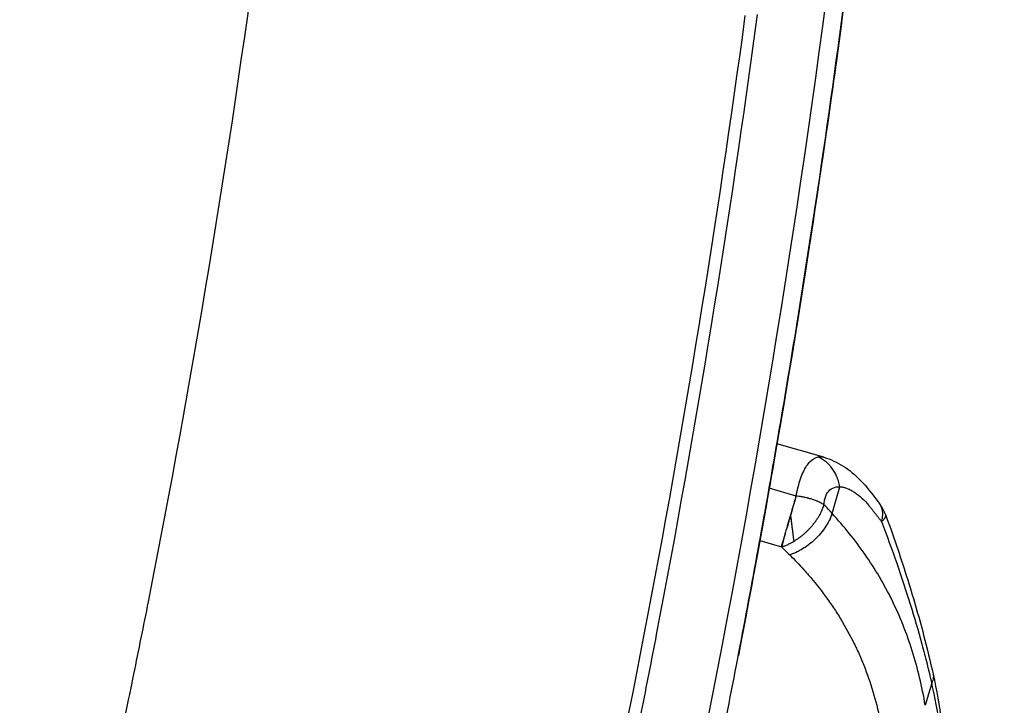
# Model space of a CAD drawing. Units: millimetres. Extents: x 47448 to 71158, y -43628 to -36523.
# Drawn here: x 49738 to 49855, y -41431 to -41349 of the extents above; entities that cross this region are included whole.
import ezdxf

# ---------------------------------------------------------------- set-up
doc = ezdxf.new("R2010")
doc.units = ezdxf.units.MM
doc.header["$MEASUREMENT"] = 0
doc.styles.get("Standard").update_dxf_attribs({"font": 'arial.ttf'})
doc.dimstyles.get("Standard").update_dxf_attribs({"dimtxt": 0.18, "dimasz": 0.18, "dimexe": 0.18, "dimexo": 0.0625, "dimgap": 0.09, "dimtad": 0, "dimtih": 1, "dimtoh": 1, "dimdec": 4, "dimzin": 0, "dimdsep": 46, "dimtxsty": 'Standard', "dimcen": 0.09, "dimadec": 0, "dimazin": 0, "dimtfac": 1, "dimtdec": 4, "dimtofl": 0, "dimtmove": 0, "dimatfit": 3, "dimfxl": 1, "dimtolj": 1, "dimtzin": 0, "dimarcsym": 0})

# ---------------------------------------------------------------- blocks, each defined once
blk = doc.blocks.new('*D5')
at = {"color": 0, "lineweight": -2, "transparency": 16777216}
for p, q in [((47932, -36994.53), (47932, -36874.35)), ((48052, -36874.53), (52893.34, -36874.53)), ((53013.34, -36994.53), (53013.34, -36874.35))]:
    blk.add_line(p, q, dxfattribs=at)
at = {"color": 0, "transparency": 16777216}
for points in [[(48052, -36854.53), (48052, -36894.53), (47932, -36874.53)], [(52893.34, -36854.53), (52893.34, -36894.53), (53013.34, -36874.53)]]:
    blk.add_solid(points, dxfattribs=at)
at = {"layer": 'Defpoints', "color": 0, "transparency": 16777216}
for p in [(53013.34, -36874.53), (53013.34, -41816.98), (47932, -43436.44)]:
    blk.add_point(p, dxfattribs=at)
at = {"color": 0, "transparency": 16777216, "insert": (50472.67, -36686.89), "char_height": 250, "attachment_point": 5}
blk.add_mtext('\\A1;505', dxfattribs=at)
blk = doc.blocks.new('*D6')
at = {"color": 0, "lineweight": -2, "transparency": 16777216}
for p, q in [((47919.87, -36993.64), (47799.69, -36993.64)), ((47799.87, -37113.64), (47799.87, -43508.11)), ((47919.87, -43628.11), (47799.69, -43628.11))]:
    blk.add_line(p, q, dxfattribs=at)
at = {"color": 0, "transparency": 16777216}
for points in [[(47779.87, -37113.64), (47819.87, -37113.64), (47799.87, -36993.64)], [(47779.87, -43508.11), (47819.87, -43508.11), (47799.87, -43628.11)]]:
    blk.add_solid(points, dxfattribs=at)
at = {"layer": 'Defpoints', "color": 0, "transparency": 16777216}
for p in [(51254.69, -36993.64), (47799.87, -43628.11), (48160.4, -43628.11)]:
    blk.add_point(p, dxfattribs=at)
at = {"color": 0, "transparency": 16777216, "insert": (47612.23, -40310.88), "char_height": 250, "attachment_point": 5, "rotation": 90}
blk.add_mtext('\\A1;665', dxfattribs=at)

msp = doc.modelspace()

# ---------------------------------------------------------------- linework, layer by layer
for p, q in [((49833.75258, -41401.13979), (49828.20594, -41399.5323)), ((49830.48785, -41405.74598), (49827.28282, -41404.81712)), ((49834.74468, -41407.80608), (49835.66719, -41404.63254)), ((49830.3216, -41406.3188), (49830.32156, -41406.31879)), ((49826.16882, -41411.03491), (49828.74048, -41411.78021)), ((49846.57312, -41427.96291), (49845.80943, -41430.59011))]:
    msp.add_line(p, q)
msp.add_arc((49836.39281, -41409.65156), 5, 20.0987512, 37.2499752)
for points, knots in [([(49777.78483, -41177.68423), (49777.71171, -41191.14452), (49777.42547, -41204.59858), (49776.42718, -41231.49918), (49775.71471, -41244.94442), (49772.93845, -41285.25058), (49770.23648, -41312.05058), (49763.14677, -41365.39588), (49758.76146, -41391.93126), (49752.97539, -41421.16645), (49752.39792, -41424.0324), (49751.14835, -41430.12572), (49750.47361, -41433.35232), (49748.28286, -41443.62936), (49746.71988, -41450.66809), (49744.27249, -41461.26414), (49743.4325, -41464.83067), (49741.75144, -41471.833), (49740.91147, -41475.26876), (49739.26369, -41481.88923), (49738.45789, -41485.07419), (49737.26393, -41489.71786), (49736.88545, -41491.1791), (49736.32397, -41493.33113), (49736.14297, -41494.02247), (49735.87337, -41495.04873), (49735.78521, -41495.38377), (49735.65348, -41495.88355), (49735.61002, -41496.04832), (49735.5557, -41496.25405), (49735.54488, -41496.29504), (49735.52325, -41496.37691), (49735.51246, -41496.41779), (49735.48014, -41496.54009), (49735.45863, -41496.6215), (49735.4371, -41496.7029)], [-336.935739164, -336.935739164, -336.935739164, -336.935739164, -295.315359555, -295.315359555, -253.648203118, -253.648203118, -170.240939294, -170.240939294, -86.886989593, -86.886989593, -77.820144325, -77.820144325, -67.596346779, -67.596346779, -45.229613996, -45.229613996, -33.863149307, -33.863149307, -22.890302769, -22.890302769, -12.697243218, -12.697243218, -8.013644727, -8.013644727, -5.796128052, -5.796128052, -4.721069891, -4.721069891, -4.192294457, -4.192294457, -4.060771294, -4.060771294, -3.929577632, -3.929577632, -3.668317675, -3.668317675, -3.668317675, -3.668317675]), ([(49820.38501, -41440.95161), (49822.03869, -41432.88753), (49823.61924, -41424.80351), (49826.63318, -41408.59843), (49828.06658, -41400.47738), (49830.78525, -41384.20128), (49832.07052, -41376.04625), (49834.49188, -41359.70514), (49835.62797, -41351.51907), (49837.74983, -41335.11887), (49838.73558, -41326.90474), (49840.55564, -41310.45141), (49841.39002, -41302.21221), (49842.90707, -41285.71182), (49843.58975, -41277.45061), (49844.80207, -41260.92091), (49845.33192, -41252.65244), (49845.78561, -41244.37609)], [0.276678464, 0.276678464, 0.276678464, 0.276678464, 3.014952695, 3.014952695, 5.753256529, 5.753256529, 8.491560981, 8.491560981, 11.229866003, 11.229866003, 13.968171024, 13.968171024, 16.706476046, 16.706476046, 19.444781067, 19.444781067, 22.179239734, 22.179239734, 22.179239734, 22.179239734]), ([(49839.10791, -41323.46028), (49838.87154, -41325.52918), (49838.63034, -41327.59756), (49837.12181, -41340.27715), (49835.73243, -41350.87437), (49831.18648, -41382.60911), (49827.65211, -41403.68966), (49823.62139, -41424.65861)], [15.388494954, 15.388494954, 15.388494954, 15.388494954, 16.01254371, 16.01254371, 19.215054978, 19.215054978, 25.620077514, 25.620077514, 25.620077514, 25.620077514]), ([(49797.85242, -41494.90386), (49798.60441, -41491.89827), (49799.34605, -41488.88991), (49800.80907, -41482.86642), (49801.53042, -41479.85141), (49803.66369, -41470.79694), (49805.04486, -41464.74806), (49807.72385, -41452.62711), (49809.02167, -41446.55503), (49810.90488, -41437.431), (49811.52203, -41434.387), (49812.73502, -41428.29393), (49813.33088, -41425.24486), (49818.59664, -41397.78675), (49822.5958, -41373.22463), (49825.90798, -41348.56165)], [2.042966003, 2.042966003, 2.042966003, 2.042966003, 2.988798294, 2.988798294, 3.934630585, 3.934630585, 5.826295959, 5.826295959, 7.717961197, 7.717961197, 8.663793753, 8.663793753, 9.609626309, 9.609626309, 17.174606046, 17.174606046, 17.174606046, 17.174606046]), ([(49835.8546, -41349.64919), (49834.80301, -41357.48678), (49833.68229, -41365.31524), (49830.84781, -41383.94135), (49829.07097, -41394.73061), (49826.02905, -41411.89101), (49824.84893, -41418.27825), (49823.62247, -41424.65638)], [180.460493303, 180.460493303, 180.460493303, 180.460493303, 204.216778304, 204.216778304, 237.062585952, 237.062585952, 256.575655627, 256.575655627, 256.575655627, 256.575655627]), ([(49830.48785, -41405.74598), (49830.55377, -41405.36664), (49830.78214, -41404.27834), (49831.30704, -41402.76086), (49832.12581, -41401.53648), (49832.7609, -41401.17241), (49833.09014, -41401.1096)], [64.700981532, 64.700981532, 64.700981532, 64.700981532, 66.10815522, 68.922502597, 71.736849974, 74.551197351, 74.551197351, 74.551197351, 74.551197351]), ([(49835.66719, -41404.63254), (49835.62342, -41404.40231), (49835.5377, -41404.06311), (49835.30892, -41403.41325), (49835.00567, -41402.80829), (49834.55667, -41402.19461), (49834.11451, -41401.74224), (49833.62388, -41401.37276), (49833.27115, -41401.18666), (49833.09014, -41401.1096)], [-4.982573164, -4.982573164, -4.982573164, -4.982573164, -4.270776998, -3.914878914, -2.847184665, -2.135388499, -1.423592333, -0.711796166, 0, 0, 0, 0]), ([(49833.76635, -41401.14372), (49834.58441, -41401.38081), (49835.35902, -41401.74441), (49836.81959, -41402.66693), (49837.51235, -41403.2432), (49838.37735, -41404.14029), (49838.60647, -41404.39838), (49838.82629, -41404.66661)], [0, 0, 0, 0, 2.842749242, 2.842749242, 5.843090108, 5.843090108, 6.980843838, 6.980843838, 6.980843838, 6.980843838]), ([(49833.78895, -41406.78348), (49833.80151, -41406.58789), (49833.87521, -41406.03202), (49834.1762, -41405.28444), (49834.79851, -41404.73396), (49835.35952, -41404.62248), (49835.66719, -41404.63254)], [-39.661300167, -39.661300167, -39.661300167, -39.661300167, -38.85262927, -37.235287474, -35.617945678, -34.000603883, -34.000603883, -34.000603883, -34.000603883]), ([(49835.66719, -41404.63254), (49835.81288, -41404.64469), (49835.96082, -41404.67003), (49836.25799, -41404.74411), (49836.40721, -41404.79276), (49836.70508, -41404.9106), (49836.85373, -41404.9798), (49837.14936, -41405.13659), (49837.29623, -41405.22429), (49837.73013, -41405.51083), (49838.0162, -41405.73701), (49838.57129, -41406.24995), (49838.8403, -41406.53674), (49839.09612, -41406.84894)], [0, 0, 0, 0, 0.696703982, 0.696703982, 1.390487538, 1.390487538, 2.084316975, 2.084316975, 2.78427921, 2.78427921, 4.188217173, 4.188217173, 5.592433771, 5.592433771, 5.592433771, 5.592433771]), ([(49830.48785, -41405.74598), (49830.46493, -41405.82492), (49830.4417, -41405.90503), (49830.39465, -41406.06717), (49830.37084, -41406.14921), (49830.31015, -41406.35826), (49830.27298, -41406.48629), (49830.2355, -41406.61538)], [-6.9795849906, -6.9795849906, -6.9795849906, -6.9795849906, -6.8983836107, -6.8983836107, -6.8171822309, -6.8171822309, -6.6933828002, -6.6933828002, -6.6933828002, -6.6933828002]), ([(49833.78895, -41406.78348), (49833.72279, -41406.74087), (49833.65405, -41406.69925), (49833.51226, -41406.61837), (49833.43967, -41406.57928), (49833.29099, -41406.50368), (49833.21538, -41406.46731), (49833.11822, -41406.42314), (49833.09887, -41406.41446), (49833.06009, -41406.39732), (49833.04067, -41406.38885), (49832.98259, -41406.36386), (49832.9436, -41406.34753), (49832.75447, -41406.27043), (49832.59849, -41406.21313), (49832.291, -41406.11157), (49832.14121, -41406.0668), (49831.96938, -41406.02049), (49831.95137, -41406.0157), (49831.91551, -41406.00628), (49831.89767, -41406.00165), (49831.84487, -41405.98813), (49831.8098, -41405.97937), (49831.70751, -41405.95446), (49831.63993, -41405.93879), (49831.53922, -41405.91658), (49831.5066, -41405.90956), (49831.45784, -41405.89933), (49831.4418, -41405.89601), (49831.40991, -41405.8895), (49831.39406, -41405.88633), (49831.31639, -41405.871), (49831.25428, -41405.85924), (49831.13147, -41405.8371), (49831.07091, -41405.82669), (49830.95099, -41405.80729), (49830.89175, -41405.79829), (49830.71804, -41405.77336), (49830.60339, -41405.75876), (49830.48785, -41405.74598)], [0, 0, 0, 0, 0.324403486, 0.324403486, 0.642898939, 0.642898939, 0.954464884, 0.954464884, 1.031315149, 1.031315149, 1.107435729, 1.107435729, 1.257514095, 1.257514095, 1.826569254, 1.826569254, 2.338329063, 2.338329063, 2.398043081, 2.398043081, 2.456916511, 2.456916511, 2.571724787, 2.571724787, 2.790086125, 2.790086125, 2.894139237, 2.894139237, 2.945025998, 2.945025998, 2.995125183, 2.995125183, 3.190129287, 3.190129287, 3.378217811, 3.378217811, 3.560548967, 3.560548967, 3.910454497, 3.910454497, 3.910454497, 3.910454497]), ([(49830.0425, -41407.28077), (49830.02054, -41407.35656), (49829.9986, -41407.43229), (49829.97056, -41407.52893), (49829.96438, -41407.55025), (49829.95223, -41407.59237), (49829.94622, -41407.61322), (49829.92832, -41407.67516), (49829.91651, -41407.71561), (49829.89279, -41407.79707), (49829.88218, -41407.83391), (49829.86862, -41407.88077), (49829.8644, -41407.89515), (49829.85736, -41407.91941), (49829.85513, -41407.9273), (49829.8518, -41407.93881), (49829.85063, -41407.94276), (49829.84772, -41407.95297), (49829.84665, -41407.95666), (49829.84487, -41407.96301), (49829.84424, -41407.96539), (49829.84271, -41407.9723), (49829.84225, -41407.97688), (49829.84209, -41407.98204), (49829.84212, -41407.98354), (49829.84224, -41407.98562), (49829.8423, -41407.98628), (49829.8424, -41407.98719), (49829.84243, -41407.98748), (49829.84249, -41407.98789), (49829.8425, -41407.98803), (49829.84253, -41407.98822), (49829.84254, -41407.98829), (49829.84256, -41407.98838), (49829.84256, -41407.98842), (49829.84257, -41407.98846), (49829.84257, -41407.98848), (49829.84258, -41407.98851), (49829.84217, -41407.986), (49829.84258, -41407.98854)], [-6.4825177526, -6.4825177526, -6.4825177526, -6.4825177526, -6.4106838706, -6.4106838706, -6.3902685815, -6.3902685815, -6.3698532925, -6.3698532925, -6.3290227144, -6.3290227144, -6.2861725089, -6.2861725089, -6.2433223035, -6.2433223035, -6.200472098, -6.200472098, -6.1576218926, -6.1576218926, -6.0743195583, -6.0743195583, -5.9910172239, -5.9910172239, -5.8244196677, -5.8244196677, -5.7458666163, -5.7458666163, -5.7065900906, -5.7065900906, -5.6869518278, -5.6869518278, -5.6771326963, -5.6771326963, -5.6722231306, -5.6722231306, -5.6697683478, -5.6697683478, -5.6685409563, -5.6685409563, -5.6673135649, -5.6673135649, -5.6673135649, -5.6673135649]), ([(49830.2302, -41411.10669), (49830.33257, -41411.04498), (49830.43417, -41410.98052), (49830.63205, -41410.84883), (49830.72771, -41410.78231), (49830.84598, -41410.69636), (49830.8691, -41410.67938), (49830.91494, -41410.64536), (49830.93766, -41410.62832), (49831.00492, -41410.57736), (49831.04926, -41410.5431), (49831.17938, -41410.4406), (49831.26426, -41410.37124), (49831.36891, -41410.28248), (49831.38948, -41410.26488), (49831.43037, -41410.22955), (49831.45069, -41410.21183), (49831.511, -41410.15875), (49831.55075, -41410.12314), (49831.66807, -41410.01616), (49831.74457, -41409.94399), (49831.8574, -41409.83388), (49831.89448, -41409.79708), (49831.96798, -41409.72284), (49832.00435, -41409.68544), (49832.11414, -41409.57067), (49832.18614, -41409.49258), (49832.33123, -41409.32965), (49832.40373, -41409.24515), (49832.49275, -41409.13723), (49832.51097, -41409.11491), (49832.54736, -41409.06986), (49832.56553, -41409.04714), (49832.62041, -41408.97778), (49832.65662, -41408.93101), (49832.76722, -41408.78509), (49832.83917, -41408.68569), (49832.92641, -41408.55909), (49832.94427, -41408.53283), (49832.97981, -41408.47988), (49832.99748, -41408.45319), (49833.05063, -41408.37182), (49833.08538, -41408.31711), (49833.15413, -41408.2057), (49833.188, -41408.14912), (49833.23773, -41408.06339), (49833.25431, -41408.03433), (49833.27887, -41407.99054), (49833.28706, -41407.97581), (49833.30334, -41407.94626), (49833.31144, -41407.93144), (49833.38525, -41407.79493), (49833.44595, -41407.6733), (49833.5162, -41407.52134), (49833.53025, -41407.49028), (49833.55795, -41407.42779), (49833.57151, -41407.39634), (49833.6116, -41407.30072), (49833.63695, -41407.23688), (49833.71019, -41407.04167), (49833.75296, -41406.9116), (49833.78895, -41406.78348)], [1.84027667, 1.84027667, 1.84027667, 1.84027667, 2.217490636, 2.217490636, 2.576849666, 2.576849666, 2.664411602, 2.664411602, 2.750892241, 2.750892241, 2.920976806, 2.920976806, 3.252383383, 3.252383383, 3.333821996, 3.333821996, 3.414816829, 3.414816829, 3.575080684, 3.575080684, 3.891058963, 3.891058963, 4.047911376, 4.047911376, 4.204695239, 4.204695239, 4.525532361, 4.525532361, 4.864396404, 4.864396404, 4.952425305, 4.952425305, 5.041607839, 5.041607839, 5.223911866, 5.223911866, 5.607667518, 5.607667518, 5.70789936, 5.70789936, 5.809507749, 5.809507749, 6.017264505, 6.017264505, 6.231557082, 6.231557082, 6.341417208, 6.341417208, 6.397069293, 6.397069293, 6.453085581, 6.453085581, 6.912804176, 6.912804176, 7.031231601, 7.031231601, 7.151538671, 7.151538671, 7.397138438, 7.397138438, 7.905353311, 7.905353311, 7.905353311, 7.905353311]), ([(49840.62587, -41408.78597), (49840.65628, -41408.68135), (49840.68175, -41408.57833), (49840.7117, -41408.42875), (49840.72009, -41408.3817), (49840.73438, -41408.28992), (49840.74036, -41408.24524), (49840.74778, -41408.17922), (49840.74998, -41408.15764), (49840.75387, -41408.11499), (49840.75558, -41408.09392), (49840.75995, -41408.03209), (49840.76198, -41407.99164), (49840.7653, -41407.87427), (49840.76417, -41407.79849), (49840.75516, -41407.6507), (49840.74747, -41407.57904), (49840.73132, -41407.47363), (49840.72518, -41407.43887), (49840.71136, -41407.37009), (49840.70368, -41407.3361), (49840.67779, -41407.23368), (49840.65708, -41407.16676), (49840.60741, -41407.03229), (49840.57819, -41406.9654), (49840.53681, -41406.88384), (49840.52796, -41406.86704), (49840.50969, -41406.8336), (49840.50025, -41406.81697), (49840.48069, -41406.78372), (49840.47055, -41406.76713), (49840.45479, -41406.74227), (49840.4494, -41406.73392), (49840.4384, -41406.71719), (49840.43279, -41406.7088), (49840.40962, -41406.67481), (49840.39154, -41406.6497), (49840.37283, -41406.62509)], [-7.853981633, -7.853981633, -7.853981633, -7.853981633, -7.435764376, -7.435764376, -7.241924635, -7.241924635, -7.055502017, -7.055502017, -6.964482177, -6.964482177, -6.87480297, -6.87480297, -6.700172628, -6.700172628, -6.364215039, -6.364215039, -6.035550752, -6.035550752, -5.870533437, -5.870533437, -5.704992703, -5.704992703, -5.365812766, -5.365812766, -5.006394511, -5.006394511, -4.911876194, -4.911876194, -4.816026878, -4.816026878, -4.71858884, -4.71858884, -4.669105255, -4.669105255, -4.618701717, -4.618701717, -4.463347702, -4.463347702, -4.463347702, -4.463347702]), ([(49829.84258, -41407.98854), (49829.84124, -41407.99003), (49829.84256, -41407.98856), (49829.84255, -41407.98858), (49829.84254, -41407.98859), (49829.84251, -41407.98862), (49829.84249, -41407.98864), (49829.84244, -41407.9887), (49829.84241, -41407.98874), (49829.8423, -41407.98886), (49829.84223, -41407.98894), (49829.84202, -41407.98919), (49829.84187, -41407.98936), (49829.84144, -41407.98987), (49829.84116, -41407.99024), (49829.84028, -41407.99137), (49829.83969, -41407.9922), (49829.83788, -41407.99494), (49829.83664, -41407.9971), (49829.83422, -41408.00208), (49829.83306, -41408.00485), (49829.83148, -41408.00948), (49829.831, -41408.01097), (49829.83002, -41408.01473), (49829.82935, -41408.0173), (49829.82593, -41408.02881), (49829.82312, -41408.03813), (49829.81633, -41408.06149), (49829.81365, -41408.07074), (49829.80701, -41408.09362), (49829.80307, -41408.10723), (49829.78928, -41408.15485), (49829.77747, -41408.19569), (49829.75906, -41408.25918), (49829.75519, -41408.2725), (49829.7471, -41408.30041), (49829.74283, -41408.31513), (49829.73013, -41408.35897), (49829.72158, -41408.38847), (49829.69453, -41408.48182), (49829.67595, -41408.54594), (49829.63874, -41408.67439), (49829.62014, -41408.73869), (49829.56428, -41408.93153), (49829.52703, -41409.06005), (49829.46224, -41409.2836), (49829.43459, -41409.37901), (49829.40716, -41409.47369)], [-1.8266649232, -1.8266649232, -1.8266649232, -1.8266649232, -1.8257962478, -1.8257962478, -1.8249275723, -1.8249275723, -1.8231902215, -1.8231902215, -1.8197155197, -1.8197155197, -1.8127661161, -1.8127661161, -1.798867309, -1.798867309, -1.7710696948, -1.7710696948, -1.7154744663, -1.7154744663, -1.6042840094, -1.6042840094, -1.5007283214, -1.5007283214, -1.4489504774, -1.4489504774, -1.3971726334, -1.3971726334, -1.3424196751, -1.3424196751, -1.315043196, -1.315043196, -1.2876667168, -1.2876667168, -1.2329137585, -1.2329137585, -1.2192255189, -1.2192255189, -1.2055372793, -1.2055372793, -1.1781608002, -1.1781608002, -1.1192512236, -1.1192512236, -1.0603416471, -1.0603416471, -0.942522494, -0.942522494, -0.8540677012, -0.8540677012, -0.8540677012, -0.8540677012]), ([(49834.74468, -41407.80608), (49834.6622, -41408.08404), (49834.43125, -41408.66009), (49833.90417, -41409.54173), (49833.22244, -41410.39678), (49832.28658, -41411.31436), (49831.38331, -41411.96499), (49830.46576, -41412.45889), (49830.01044, -41412.643), (49829.71591, -41412.73451)], [-7.822854324, -7.822854324, -7.822854324, -7.822854324, -6.705303707, -5.587753089, -4.470202471, -3.352651853, -1.676325927, -1.117550618, 0, 0, 0, 0]), ([(49845.80943, -41430.59011), (49845.62298, -41429.47322), (49845.40211, -41428.37735), (49844.88874, -41426.22121), (49844.59617, -41425.1609), (49843.93675, -41423.07285), (49843.57261, -41422.05355), (49842.77414, -41420.05804), (49842.33974, -41419.08178), (49841.4005, -41417.16982), (49840.89852, -41416.23988), (49839.83035, -41414.4268), (49839.26407, -41413.54362), (49837.47166, -41410.96049), (49836.16099, -41409.33978), (49834.74468, -41407.80608)], [0, 0, 0, 0, 3.492999296, 3.492999296, 6.98861999, 6.98861999, 10.480594368, 10.480594368, 13.97466082, 13.97466082, 17.465472974, 17.465472974, 20.95780536, 20.95780536, 27.938362988, 27.938362988, 27.938362988, 27.938362988]), ([(49841.08832, -41407.93337), (49841.08873, -41407.93448), (49841.08913, -41407.93559), (49841.09033, -41407.939), (49841.09112, -41407.94131), (49841.09336, -41407.94817), (49841.09475, -41407.95279), (49841.09857, -41407.96655), (49841.10063, -41407.97567), (49841.10312, -41407.98959), (49841.10385, -41407.9943), (49841.10512, -41408.00389), (49841.10567, -41408.00879), (49841.10703, -41408.02391), (49841.1075, -41408.03426), (49841.10751, -41408.05575), (49841.107, -41408.0669), (49841.10574, -41408.08119), (49841.10545, -41408.08416), (49841.10479, -41408.09017), (49841.10442, -41408.09322), (49841.10319, -41408.10259), (49841.10222, -41408.10895), (49841.09869, -41408.12908), (49841.09558, -41408.14297), (49841.08756, -41408.17281), (49841.08252, -41408.18886), (49841.06991, -41408.22366), (49841.06211, -41408.24243), (49841.04297, -41408.2837), (49841.03128, -41408.30628), (49841.00268, -41408.35624), (49840.98527, -41408.38378), (49840.94297, -41408.44507), (49840.91739, -41408.47892), (49840.85592, -41408.55403), (49840.81916, -41408.5954), (49840.73239, -41408.68616), (49840.6815, -41408.73548), (49840.62587, -41408.78597)], [-2.73073982, -2.73073982, -2.73073982, -2.73073982, -2.716346336, -2.716346336, -2.686992575, -2.686992575, -2.629854245, -2.629854245, -2.516269644, -2.516269644, -2.458773077, -2.458773077, -2.4004749, -2.4004749, -2.280682419, -2.280682419, -2.154598148, -2.154598148, -2.121761863, -2.121761863, -2.088319924, -2.088319924, -2.019470299, -2.019470299, -1.871957727, -1.871957727, -1.707560135, -1.707560135, -1.520938592, -1.520938592, -1.305199284, -1.305199284, -1.051589992, -1.051589992, -0.752210213, -0.752210213, -0.401804826, -0.401804826, -0.000000001, -0.000000001, -0.000000001, -0.000000001]), ([(49840.62587, -41408.78597), (49841.25457, -41410.43309), (49841.85314, -41412.0739), (49842.98674, -41415.33772), (49843.52178, -41416.96083), (49844.52265, -41420.18034), (49844.98674, -41421.77069), (49845.62622, -41424.12393), (49845.82956, -41424.90162), (49846.21635, -41426.44298), (49846.39981, -41427.20665), (49846.57312, -41427.96291)], [0, 0, 0, 0, 5.164363084, 5.164363084, 10.330086353, 10.330086353, 15.489505495, 15.489505495, 18.069231707, 18.069231707, 20.649313764, 20.649313764, 20.649313764, 20.649313764]), ([(49841.08966, -41407.93708), (49841.98662, -41410.38849), (49842.82299, -41412.83498), (49844.33645, -41417.62245), (49845.01836, -41419.97125), (49846.03299, -41423.84149), (49846.40839, -41425.38976), (49846.74506, -41426.91128)], [0.004129668, 0.004129668, 0.004129668, 0.004129668, 8.072896491, 8.072896491, 15.969244963, 15.969244963, 21.335741538, 21.335741538, 21.335741538, 21.335741538]), ([(49829.19425, -41410.20953), (49829.18577, -41410.23886), (49829.17733, -41410.26804), (49829.13518, -41410.41389), (49829.10222, -41410.52797), (49829.03823, -41410.74945), (49829.0072, -41410.85686), (49828.94734, -41411.06405), (49828.91852, -41411.16382), (49828.8633, -41411.35497), (49828.8369, -41411.44634), (49828.7867, -41411.6201), (49828.7629, -41411.70249), (49828.74048, -41411.78021)], [-0.6183173036, -0.6183173036, -0.6183173036, -0.6183173036, -0.5890764834, -0.5890764834, -0.471261161, -0.471261161, -0.3534458202, -0.3534458202, -0.2356304794, -0.2356304794, -0.1178152397, -0.1178152397, 0, 0, 0, 0]), ([(49828.74048, -41411.78021), (49828.87716, -41411.73971), (49829.0118, -41411.69352), (49829.21014, -41411.61749), (49829.27568, -41411.59101), (49829.40521, -41411.53611), (49829.46938, -41411.50762), (49829.65826, -41411.42019), (49829.77965, -41411.35924), (49829.95453, -41411.26554), (49830.01145, -41411.23403), (49830.1227, -41411.17063), (49830.17704, -41411.13874), (49830.2302, -41411.10669)], [0, 0, 0, 0, 0.461392964, 0.461392964, 0.692292095, 0.692292095, 0.92221214, 0.92221214, 1.381216675, 1.381216675, 1.610804246, 1.610804246, 1.84027667, 1.84027667, 1.84027667, 1.84027667]), ([(49829.71591, -41412.73451), (49830.29938, -41413.31216), (49831.05443, -41414.10205), (49832.49712, -41415.73395), (49833.68353, -41417.21902), (49834.92459, -41418.99217), (49836.08672, -41420.81561), (49836.8983, -41422.2954), (49837.49467, -41423.51725), (49837.72808, -41424.00937), (49838.14877, -41424.94306), (49838.87889, -41426.71982), (49839.75999, -41429.34833), (49840.28875, -41431.53029), (49840.51003, -41432.63642)], [-27.938362988, -27.938362988, -27.938362988, -27.938362988, -24.944966954, -23.947168276, -19.955973563, -17.960376207, -15.964778851, -11.973584138, -11.724134468, -10.97578546, -9.977986782, -7.982389425, -3.991194713, 0, 0, 0, 0]), ([(49846.74506, -41426.91128), (49846.77387, -41427.04145), (49846.7959, -41427.38363), (49846.68616, -41427.74402), (49846.57312, -41427.96291)], [-2.001337054, -2.001337054, -2.001337054, -2.001337054, -1.213936052, -0.000000001, -0.000000001, -0.000000001, -0.000000001]), ([(49846.74506, -41426.91128), (49847.16513, -41428.80967), (49847.49731, -41430.67869), (49847.96619, -41434.29099), (49848.10623, -41436.04215), (49848.1831, -41439.37184), (49848.12519, -41440.9609), (49847.79132, -41444.09423), (49847.50041, -41445.63721), (49847.0801, -41447.08322)], [0, 0, 0, 0, 6.651700901, 6.651700901, 13.228630265, 13.228630265, 19.653264641, 19.653264641, 26.513380446, 26.513380446, 26.513380446, 26.513380446]), ([(49847.06521, -41447.13422), (49847.07803, -41447.09054), (49847.14499, -41446.85951), (49847.26001, -41446.43372), (49847.63603, -41444.86429), (49847.94438, -41442.71144), (49848.04117, -41440.24314), (49848.03249, -41438.78308), (49847.95626, -41436.54687), (49847.60391, -41432.99812), (49846.96582, -41429.65652), (49846.57312, -41427.96291)], [-24.71353288, -24.71353288, -24.71353288, -24.71353288, -24.492993231, -23.55095503, -22.608916828, -16.956687621, -14.130573018, -12.717515716, -11.304458414, -5.652229207, 0, 0, 0, 0])]:
    msp.add_open_spline(points, degree=3, knots=knots)
for points in [[(49843.49463, -41245.05039), (49839.86948, -41311.21426), (49831.35978, -41376.84477), (49818.12809, -41441.36838)], [(49824.40663, -41348.68908), (49817.77853, -41397.92168), (49808.40606, -41446.74034), (49796.34597, -41494.88596)], [(49833.09014, -41401.1096), (49833.31926, -41401.06589), (49833.54581, -41401.0798), (49833.76635, -41401.14372)], [(49838.8261, -41404.66652), (49839.35724, -41405.3147), (49839.873, -41405.96776), (49840.37283, -41406.62509)], [(49834.74468, -41407.80608), (49834.42706, -41407.46193), (49834.10845, -41407.12103), (49833.78895, -41406.78348)], [(49828.74048, -41411.78021), (49829.06646, -41412.09533), (49829.39163, -41412.41345), (49829.71591, -41412.73451)], [(49823.61832, -41424.67459), (49823.61939, -41424.66927), (49823.62044, -41424.66395), (49823.62146, -41424.65862)], [(49823.62146, -41424.65862), (49823.62198, -41424.65791), (49823.62232, -41424.65716), (49823.62247, -41424.65638)]]:
    msp.add_open_spline(points, degree=3)
for points, weights in [([(49828.74048, -41411.78021), (49829.45345, -41409.30807), (49830.48785, -41405.74598)], [1, 0.766155763558, 0.999999999997]), ([(49840.62587, -41408.78597), (49839.88534, -41407.81207), (49839.09612, -41406.84894)], [0.993090874399, 0.993791981745, 0.994855069745]), ([(49830.2302, -41411.10669), (49830.06061, -41409.74241), (49829.84258, -41407.98854)], [0.949611664064, 0.918771877525, 1])]:
    msp.add_rational_spline(points, weights, degree=2)

# ---------------------------------------------------------------- dimensions: what is measured, and where the dimension line sits
dim = msp.add_linear_dim(base=(53013.34392, -36874.53106), p1=(47931.99815, -43436.43564), p2=(53013.34392, -41816.98008), text='505', dimstyle='Standard', override={"dimtxt": 250, "dimasz": 120, "dimgap": 60, "dimtad": 2, "dimtih": 0, "dimtoh": 0, "dimfxl": 120, "dimfxlon": 1})
dim.commit()
dim.dimension.update_dxf_attribs({"geometry": '*D5', "text_midpoint": (50472.67104, -36686.88781)})
dim = msp.add_linear_dim(base=(47799.86961, -43628.10746), p1=(51254.68732, -36993.64343), p2=(48160.39854, -43628.10746), angle=90, text='665', dimstyle='Standard', override={"dimtxt": 250, "dimasz": 120, "dimgap": 60, "dimtad": 2, "dimtih": 0, "dimtoh": 0, "dimfxl": 120, "dimfxlon": 1})
dim.commit()
dim.dimension.update_dxf_attribs({"geometry": '*D6', "text_midpoint": (47612.22637, -40310.87544)})

doc.saveas('drawing.dxf')
